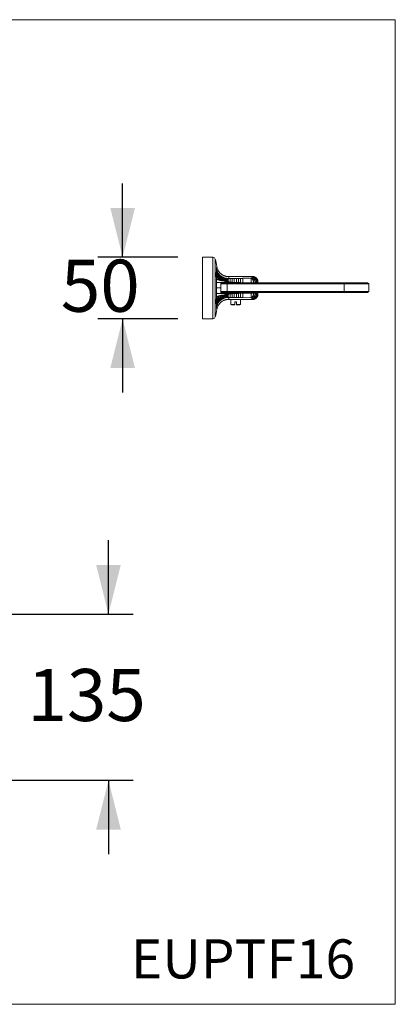
# Model space of a CAD drawing. Units: millimetres. Extents: x 0 to 80, y 0 to 40.
# Drawn here: x 64.7 to 80, y 0 to 40 of the extents above; entities that cross this region are included whole.
import ezdxf

# ---------------------------------------------------------------- set-up
doc = ezdxf.new("R2010")
doc.units = ezdxf.units.MM
doc.layers.add('1', color=179, linetype='Continuous')
doc.styles.add('SLDTEXTSTYLE0', font='TXT', dxfattribs={"width": 0.605})
doc.dimstyles.new('SLDDIMSTYLE1', dxfattribs={"dimtxt": 2.054655, "dimasz": 2, "dimexe": 0, "dimexo": 0.0625, "dimgap": 0.513664, "dimtad": 0, "dimtih": 1, "dimtoh": 1, "dimlfac": 20, "dimrnd": 1e-09, "dimzin": 12, "dimdsep": 46, "dimtxsty": 'SLDTEXTSTYLE0', "dimsah": 1, "dimcen": 0.09, "dimadec": 0, "dimazin": 3, "dimtfac": 1, "dimtmove": 0, "dimatfit": 0, "dimfxl": 1, "dimfrac": 2, "dimtolj": 1, "dimtzin": 12, "dimarcsym": 0})

# ---------------------------------------------------------------- blocks, each defined once
blk = doc.blocks.new('_D_2')
at = {"layer": '1', "color": 7}
for p, q in [((68.352, 15.849), (68.352, 18.849)), ((63.589, 15.849), (69.352, 15.849)), ((64.339, 9.099), (69.352, 9.099)), ((68.352, 9.099), (68.352, 6.099))]:
    blk.add_line(p, q, dxfattribs=at)
for points in [[(68.352, 15.849), (68.852, 17.849), (67.852, 17.849)], [(68.352, 9.099), (67.852, 7.099), (68.852, 7.099)]]:
    blk.add_solid(points, dxfattribs=at)
at = {"layer": '1', "color": 7, "insert": (65.06, 13.624, 0.046), "char_height": 2.1167, "attachment_point": 1, "style": 'SLDTEXTSTYLE0'}
blk.add_mtext('135', dxfattribs=at)
blk = doc.blocks.new('_D_3')
at = {"layer": '1', "color": 7}
for p, q in [((68.926, 30.35), (68.926, 33.35)), ((71.169, 30.35), (67.926, 30.35)), ((71.169, 27.85), (67.926, 27.85)), ((68.926, 27.85), (68.926, 24.85))]:
    blk.add_line(p, q, dxfattribs=at)
for points in [[(68.926, 30.35), (69.426, 32.35), (68.426, 32.35)], [(68.926, 27.85), (68.426, 25.85), (69.426, 25.85)]]:
    blk.add_solid(points, dxfattribs=at)
at = {"layer": '1', "color": 7, "insert": (66.417, 30.251, 8.25), "char_height": 2.1167, "attachment_point": 1, "style": 'SLDTEXTSTYLE0'}
blk.add_mtext('50', dxfattribs=at)

msp = doc.modelspace()

# ---------------------------------------------------------------- linework, layer by layer
at = {"color": 7, "linetype": 'Continuous', "lineweight": 15}
for p, q in [((72.59057, 30.35034), (72.16866, 30.35034)), ((72.16866, 30.35034), (72.16866, 27.85034)), ((72.76939, 29.90049), (72.76807, 29.90406)), ((72.96866, 29.31284), (72.91866, 29.26284)), ((72.91866, 29.31284), (72.91866, 29.2634)), ((73.16866, 29.26284), (72.91866, 29.26284)), ((72.91866, 29.26284), (72.91866, 28.96284)), ((72.96866, 29.31284), (73.16866, 29.31284)), ((73.10018, 29.58287), (73.08467, 29.58747)), ((73.16866, 29.31284), (77.91866, 29.31284)), ((77.91866, 29.26284), (73.16866, 29.26284)), ((74.21891, 29.56284), (73.24255, 29.56284)), ((74.41866, 29.31284), (74.41866, 29.36309)), ((77.91866, 29.31284), (78.86866, 29.31284)), ((78.91866, 29.26284), (77.91866, 29.26284)), ((78.86866, 29.31284), (78.91866, 29.26284)), ((78.91866, 29.26284), (78.91866, 28.96284)), ((72.91866, 28.96284), (73.16866, 28.96284)), ((72.96866, 28.91284), (72.91866, 28.96284)), ((72.91866, 28.96228), (72.91866, 28.88784)), ((73.16866, 28.91284), (72.96866, 28.91284)), ((73.16866, 28.96284), (77.91866, 28.96284)), ((77.91866, 28.91284), (73.16866, 28.91284)), ((73.23158, 28.88784), (73.86329, 28.88784)), ((73.38116, 28.91284), (73.38116, 28.88784)), ((73.65616, 28.88784), (73.65616, 28.91284)), ((74.33938, 28.88784), (74.33107, 28.88784)), ((74.33937, 28.88784), (74.41866, 28.88784)), ((74.41866, 28.83759), (74.41866, 28.88784)), ((77.91866, 28.96284), (78.91866, 28.96284)), ((78.86866, 28.91284), (77.91866, 28.91284)), ((78.91866, 28.96284), (78.86866, 28.91284)), ((73.11076, 28.62091), (73.1163, 28.62253)), ((73.24255, 28.63784), (73.24255, 28.63786)), ((73.24255, 28.63784), (73.32116, 28.63784)), ((73.32116, 28.63784), (73.31866, 28.63534)), ((73.31866, 28.63534), (73.31866, 28.43277)), ((73.51866, 28.63534), (73.31866, 28.63534)), ((73.31866, 28.43277), (73.35318, 28.41284)), ((73.48866, 28.43277), (73.31866, 28.43277)), ((73.48866, 28.41284), (73.35318, 28.41284)), ((73.48866, 28.43277), (73.48866, 28.53784)), ((73.54866, 28.53784), (73.48866, 28.53784)), ((73.48866, 28.41284), (73.48866, 28.43277)), ((73.71866, 28.63534), (73.51866, 28.63534)), ((73.54866, 28.53784), (73.54866, 28.43277)), ((73.71866, 28.43277), (73.54866, 28.43277)), ((73.54866, 28.43277), (73.54866, 28.41284)), ((73.68413, 28.41284), (73.54866, 28.41284)), ((73.68413, 28.41284), (73.71866, 28.43277)), ((73.71866, 28.63534), (73.71616, 28.63784)), ((73.71616, 28.63784), (74.21891, 28.63784)), ((73.71866, 28.43277), (73.71866, 28.63534)), ((72.76268, 28.27901), (72.76404, 28.28321)), ((72.16866, 27.85034), (72.59057, 27.85034))]:
    msp.add_line(p, q, dxfattribs=at)
at = {"color": 7, "linetype": 'Continuous', "lineweight": 0}
for p, q in [((72.59057, 29.10034), (72.59057, 30.35034)), ((72.68777, 30.27381), (72.68777, 29.10034)), ((72.75027, 29.9753), (72.75027, 29.97534)), ((73.08598, 29.58702), (73.09389, 29.58471)), ((73.16866, 29.31284), (73.16866, 29.26284)), ((73.16866, 29.26284), (73.16866, 28.96284)), ((73.21427, 29.42461), (73.21522, 29.44304)), ((73.21549, 29.40417), (73.21427, 29.42461)), ((73.21522, 29.44304), (73.21829, 29.4591)), ((73.21884, 29.38217), (73.21549, 29.40417)), ((73.22957, 29.48184), (73.28708, 29.48307)), ((73.23158, 29.31284), (73.23052, 29.3383)), ((73.28708, 29.33562), (73.23052, 29.3383)), ((73.24255, 29.56281), (73.24255, 29.56284)), ((73.28708, 29.48307), (73.37348, 29.48493)), ((73.37348, 29.3315), (73.28708, 29.33562)), ((73.37348, 29.48493), (73.45988, 29.48678)), ((73.45988, 29.32736), (73.37348, 29.3315)), ((73.54629, 29.48829), (73.45988, 29.48678)), ((73.54629, 29.32399), (73.45988, 29.32736)), ((73.63269, 29.48979), (73.54629, 29.48829)), ((73.63269, 29.3206), (73.54629, 29.32399)), ((73.71909, 29.49129), (73.63269, 29.48979)), ((73.71909, 29.31721), (73.63269, 29.3206)), ((73.7623, 29.49205), (73.71909, 29.49129)), ((73.8055, 29.31379), (73.71909, 29.31721)), ((74.15111, 29.49527), (73.8055, 29.49279)), ((73.8055, 29.31379), (73.86329, 29.31284)), ((74.15111, 29.31284), (74.15111, 29.49527)), ((77.91866, 29.31284), (77.91866, 29.26284)), ((77.91866, 29.26284), (77.91866, 28.96284)), ((72.59057, 27.85034), (72.59057, 29.10034)), ((72.68777, 29.10034), (72.68777, 27.92687)), ((72.74409, 29.10034), (72.91866, 29.10034)), ((73.16866, 28.96284), (73.16866, 28.91284)), ((73.21551, 28.79668), (73.21887, 28.81865)), ((73.23052, 28.86238), (73.23158, 28.88784)), ((73.28708, 28.86506), (73.23052, 28.86238)), ((73.37348, 28.86918), (73.28708, 28.86506)), ((73.45988, 28.87332), (73.37348, 28.86918)), ((73.54629, 28.87669), (73.45988, 28.87332)), ((73.63269, 28.88008), (73.54629, 28.87669)), ((73.71909, 28.88348), (73.63269, 28.88008)), ((73.8055, 28.88689), (73.71909, 28.88348)), ((73.86329, 28.88784), (73.8055, 28.88689)), ((74.15111, 28.88784), (74.15111, 28.70541)), ((77.91866, 28.96284), (77.91866, 28.91284)), ((73.21427, 28.77625), (73.21551, 28.79668)), ((73.21522, 28.75765), (73.21427, 28.77625)), ((73.21833, 28.74146), (73.21522, 28.75765)), ((73.22957, 28.71884), (73.28708, 28.71761)), ((73.28708, 28.71761), (73.37348, 28.71575)), ((73.37348, 28.71575), (73.45988, 28.7139)), ((73.45988, 28.7139), (73.54629, 28.7124)), ((73.54629, 28.7124), (73.63269, 28.71089)), ((73.63269, 28.71089), (73.71909, 28.70939)), ((73.71909, 28.70939), (73.7623, 28.70864)), ((73.8055, 28.70789), (74.15111, 28.70541))]:
    msp.add_line(p, q, dxfattribs=at)
at = {"color": 7, "linetype": 'Continuous', "lineweight": 15}
for centre, radius, start, end in [((72.59057, 30.25034), 0.1, 13.573579, 90), ((67.82743, 29.10034), 5, 10.078246, 13.573579), ((67.82743, 29.10034), 5, 346.426421, 349.921626), ((72.59057, 27.95034), 0.1, 270, 346.426421)]:
    msp.add_arc(centre, radius, start, end, dxfattribs=at)
at = {"color": 7, "linetype": 'Continuous', "lineweight": 0}
for centre, start, end in [((74.11026, 29.27499), 9.726725, 79.492661), ((74.11026, 28.92569), 280.507339, 350.273254)]:
    msp.add_arc(centre, 0.22404, start, end, dxfattribs=at)
for points, knots in [([(72.73111, 29.64692), (72.73111, 29.65928), (72.73111, 29.684), (72.73138, 29.70663), (72.73152, 29.71794)], [0, 0, 0, 0, 0.49986294, 1, 1, 1, 1]), ([(72.73176, 29.56823), (72.73159, 29.58177), (72.73124, 29.60883), (72.73115, 29.63423), (72.73111, 29.64692)], [0, 0, 0, 0, 0.500219575, 1, 1, 1, 1]), ([(72.73152, 29.71794), (72.7317, 29.72886), (72.73205, 29.75071), (72.73267, 29.77008), (72.73298, 29.77977)], [0, 0, 0, 0, 0.499498551, 1, 1, 1, 1]), ([(72.73298, 29.77977), (72.73331, 29.78842), (72.73397, 29.80576), (72.73525, 29.82866), (72.73672, 29.8494), (72.73788, 29.86089), (72.73846, 29.86664)], [0, 0, 0, 0, 0.24838957, 0.49793811, 0.74851862, 1, 1, 1, 1]), ([(72.75027, 29.97534), (72.75024, 29.97505), (72.75017, 29.97446), (72.7497, 29.97005), (72.74894, 29.96306), (72.74787, 29.95327), (72.74653, 29.94096), (72.74494, 29.92631), (72.74309, 29.90922), (72.74096, 29.8896), (72.7393, 29.87433), (72.73846, 29.86664)], [0, 0, 0, 0, 0.11256883, 0.22520954, 0.33822133, 0.45190017, 0.56320392, 0.6706056, 0.77906356, 0.88879226, 1, 1, 1, 1]), ([(72.75027, 29.97534), (72.75294, 29.96172), (72.75799, 29.93597), (72.76605, 29.91101), (72.76985, 29.89926)], [0, 0, 0, 0, 0.52917535, 1, 1, 1, 1]), ([(72.73346, 29.48379), (72.73311, 29.49818), (72.73242, 29.52692), (72.73198, 29.55447), (72.73176, 29.56823)], [0, 0, 0, 0, 0.50058993, 1, 1, 1, 1]), ([(72.73933, 29.31667), (72.73872, 29.33087), (72.7375, 29.35922), (72.73594, 29.40144), (72.73456, 29.4431), (72.73383, 29.47025), (72.73346, 29.48379)], [0, 0, 0, 0, 0.251618516, 0.502247176, 0.751751156, 1, 1, 1, 1]), ([(72.73933, 29.31667), (72.74072, 29.28054), (72.7435, 29.20845), (72.74389, 29.13632), (72.74409, 29.10034)], [0, 0, 0, 0, 0.50125999, 1, 1, 1, 1]), ([(73.13772, 29.57374), (73.1448, 29.57222), (73.16565, 29.56774), (73.20073, 29.56387), (73.22868, 29.56318), (73.24255, 29.56284)], [0, 0, 0, 0, 0.20564714, 0.60578292, 1, 1, 1, 1]), ([(73.21829, 29.4591), (73.21975, 29.46355), (73.22271, 29.4726), (73.22726, 29.47873), (73.22957, 29.48184)], [0, 0, 0, 0, 0.49185318, 1, 1, 1, 1]), ([(73.23052, 29.3383), (73.22815, 29.34574), (73.22348, 29.36038), (73.22037, 29.37499), (73.21884, 29.38217)], [0, 0, 0, 0, 0.50820499, 1, 1, 1, 1]), ([(73.24255, 29.56284), (73.2425, 29.5625), (73.24239, 29.56182), (73.24156, 29.55666), (73.24023, 29.54843), (73.23838, 29.53684), (73.23599, 29.52191), (73.23311, 29.50391), (73.23075, 29.48921), (73.22957, 29.48184)], [0, 0, 0, 0, 0.14126084, 0.28303517, 0.42533428, 0.56816934, 0.71155139, 0.85549134, 1, 1, 1, 1]), ([(73.28708, 29.48307), (73.28708, 29.47988), (73.28708, 29.4734), (73.28708, 29.45979), (73.28708, 29.44333), (73.28708, 29.42416), (73.28708, 29.40296), (73.28708, 29.38065), (73.28708, 29.35806), (73.28708, 29.34302), (73.28708, 29.33562)], [0, 0, 0, 0, 0.12097215, 0.24597785, 0.3738133, 0.50309416, 0.63233919, 0.76006961, 0.88196933, 1, 1, 1, 1]), ([(73.37348, 29.48493), (73.37348, 29.48164), (73.37348, 29.47494), (73.37348, 29.46083), (73.37348, 29.44373), (73.37348, 29.42377), (73.37348, 29.40169), (73.37348, 29.37844), (73.37348, 29.35489), (73.37348, 29.33921), (73.37348, 29.3315)], [0, 0, 0, 0, 0.12093425, 0.24593329, 0.37378525, 0.50309486, 0.63236833, 0.76011438, 0.88200667, 1, 1, 1, 1]), ([(73.45988, 29.48678), (73.45988, 29.48339), (73.45988, 29.47649), (73.45988, 29.46188), (73.45988, 29.44413), (73.45988, 29.42339), (73.45988, 29.40042), (73.45988, 29.37622), (73.45988, 29.3517), (73.45988, 29.33538), (73.45988, 29.32736)], [0, 0, 0, 0, 0.12089574, 0.24588801, 0.37375674, 0.50309557, 0.63239795, 0.76015988, 0.88204462, 1, 1, 1, 1]), ([(73.54629, 29.48829), (73.54629, 29.48481), (73.54629, 29.47775), (73.54629, 29.46274), (73.54629, 29.44447), (73.54629, 29.42309), (73.54629, 29.39939), (73.54629, 29.37442), (73.54629, 29.34912), (73.54629, 29.33227), (73.54629, 29.32399)], [0, 0, 0, 0, 0.12086411, 0.2458508, 0.37373331, 0.50309615, 0.63242229, 0.76019727, 0.8820758, 1, 1, 1, 1]), ([(73.63269, 29.48979), (73.63269, 29.48624), (73.63269, 29.47902), (73.63269, 29.4636), (73.63269, 29.44481), (73.63269, 29.42279), (73.63269, 29.39837), (73.63269, 29.37261), (73.63269, 29.34652), (73.63269, 29.32915), (73.63269, 29.3206)], [0, 0, 0, 0, 0.12083206, 0.24581309, 0.37370957, 0.50309674, 0.63244696, 0.76023516, 0.88210738, 1, 1, 1, 1]), ([(73.71909, 29.49129), (73.71909, 29.48767), (73.71909, 29.48029), (73.71909, 29.46627), (73.71909, 29.45177), (73.71909, 29.43769), (73.71909, 29.42227), (73.71909, 29.40572), (73.71909, 29.38832), (73.71909, 29.36768), (73.71909, 29.34391), (73.71909, 29.32601), (73.71909, 29.31721)], [0, 0, 0, 0, 0.12076532, 0.24570515, 0.33076014, 0.41670623, 0.50309659, 0.58947032, 0.67536707, 0.76034155, 0.88217282, 1, 1, 1, 1]), ([(73.8055, 29.49279), (73.80548, 29.49279), (73.80544, 29.49279), (73.8053, 29.49279), (73.80481, 29.49278), (73.80297, 29.49275), (73.79579, 29.49263), (73.78189, 29.49239), (73.76938, 29.49217), (73.7623, 29.49205)], [0, 0, 0, 0, 0.00099036, 0.00294133, 0.00972514, 0.03482021, 0.13112026, 0.50816005, 1, 1, 1, 1]), ([(73.8055, 29.49279), (73.8055, 29.49042), (73.8055, 29.48562), (73.8055, 29.47624), (73.8055, 29.46515), (73.8055, 29.45229), (73.8055, 29.43784), (73.8055, 29.42197), (73.8055, 29.40494), (73.8055, 29.38703), (73.8055, 29.36577), (73.8055, 29.3413), (73.8055, 29.32286), (73.8055, 29.31379)], [0, 0, 0, 0, 0.07999532, 0.16202669, 0.24575982, 0.33081223, 0.41676193, 0.50315904, 0.58953941, 0.67543943, 0.76041078, 0.88222014, 1, 1, 1, 1]), ([(74.15111, 29.49527), (74.15651, 29.50058), (74.16727, 29.51117), (74.17609, 29.51997), (74.18048, 29.52436)], [0, 0, 0, 0, 0.50147843, 1, 1, 1, 1]), ([(74.18048, 29.52436), (74.18462, 29.5285), (74.19286, 29.53674), (74.19898, 29.54292), (74.20203, 29.54599)], [0, 0, 0, 0, 0.50243008, 1, 1, 1, 1]), ([(74.18048, 29.52436), (74.18865, 29.52332), (74.20533, 29.5212), (74.23038, 29.51372), (74.25533, 29.50279), (74.27938, 29.48811), (74.30173, 29.47001), (74.32126, 29.44934), (74.33754, 29.42693), (74.35046, 29.40359), (74.36008, 29.37956), (74.36671, 29.35551), (74.36863, 29.33952), (74.36957, 29.33169)], [0, 0, 0, 0, 0.087030579, 0.17775397, 0.271543078, 0.367611208, 0.465042324, 0.562838556, 0.654472531, 0.744699367, 0.832769465, 0.918040899, 1, 1, 1, 1]), ([(74.20203, 29.54599), (74.20462, 29.5486), (74.20977, 29.55381), (74.21289, 29.55698), (74.21445, 29.55857)], [0, 0, 0, 0, 0.50091226, 1, 1, 1, 1]), ([(74.20203, 29.54599), (74.20942, 29.54546), (74.22447, 29.54438), (74.24716, 29.53936), (74.26995, 29.53162), (74.29228, 29.52081), (74.31358, 29.50708), (74.33327, 29.49062), (74.35141, 29.47117), (74.36727, 29.44899), (74.3802, 29.42456), (74.38947, 29.39937), (74.39543, 29.37416), (74.39667, 29.35741), (74.39728, 29.3492)], [0, 0, 0, 0, 0.07398879, 0.15092237, 0.23041689, 0.31198759, 0.39506022, 0.47899134, 0.56309629, 0.65497261, 0.7453366, 0.83338915, 0.91845405, 1, 1, 1, 1]), ([(74.21445, 29.55857), (74.21568, 29.55982), (74.21813, 29.5623), (74.21848, 29.56266), (74.21866, 29.56284)], [0, 0, 0, 0, 0.50054451, 1, 1, 1, 1]), ([(74.21445, 29.55857), (74.22208, 29.55824), (74.23766, 29.55756), (74.26113, 29.55302), (74.2847, 29.5456), (74.3078, 29.53495), (74.32977, 29.52119), (74.35002, 29.50452), (74.36857, 29.48469), (74.38464, 29.46197), (74.39754, 29.43687), (74.40655, 29.41096), (74.41206, 29.38504), (74.41286, 29.36781), (74.41325, 29.35938)], [0, 0, 0, 0, 0.0737618, 0.15057181, 0.23003994, 0.31166801, 0.39486138, 0.47895051, 0.56322112, 0.65525171, 0.74570538, 0.83375305, 0.91869827, 1, 1, 1, 1]), ([(74.36957, 29.33169), (74.36496, 29.3288), (74.35572, 29.32302), (74.34483, 29.31624), (74.33937, 29.31284)], [0, 0, 0, 0, 0.498805157, 1, 1, 1, 1]), ([(74.39728, 29.3492), (74.39339, 29.34673), (74.38551, 29.34171), (74.37492, 29.33506), (74.36957, 29.33169)], [0, 0, 0, 0, 0.49437045, 1, 1, 1, 1]), ([(74.41325, 29.35938), (74.41125, 29.3581), (74.40722, 29.35553), (74.4006, 29.35132), (74.39728, 29.3492)], [0, 0, 0, 0, 0.49807038, 1, 1, 1, 1]), ([(74.41866, 29.36284), (74.41843, 29.3627), (74.41798, 29.3624), (74.41483, 29.36039), (74.41325, 29.35938)], [0, 0, 0, 0, 0.49901544, 1, 1, 1, 1]), ([(72.73348, 28.71743), (72.73384, 28.73093), (72.73457, 28.75799), (72.73595, 28.79952), (72.7375, 28.8416), (72.73872, 28.86985), (72.73933, 28.88401)], [0, 0, 0, 0, 0.2482527, 0.49775743, 0.74838453, 1, 1, 1, 1]), ([(72.73933, 28.88401), (72.74072, 28.92014), (72.7435, 28.99223), (72.74389, 29.06436), (72.74409, 29.10034)], [0, 0, 0, 0, 0.50125998, 1, 1, 1, 1]), ([(73.21887, 28.81865), (73.2204, 28.82581), (73.22351, 28.84037), (73.22815, 28.85496), (73.23052, 28.86238)], [0, 0, 0, 0, 0.491829318, 1, 1, 1, 1]), ([(73.28708, 28.86506), (73.28708, 28.85766), (73.28708, 28.84262), (73.28708, 28.82003), (73.28708, 28.79772), (73.28708, 28.77652), (73.28708, 28.75735), (73.28708, 28.74089), (73.28708, 28.72728), (73.28708, 28.7208), (73.28708, 28.71761)], [0, 0, 0, 0, 0.11803067, 0.23993039, 0.36766081, 0.49690584, 0.6261867, 0.75402215, 0.87902785, 1, 1, 1, 1]), ([(73.37348, 28.86918), (73.37348, 28.86147), (73.37348, 28.84579), (73.37348, 28.82224), (73.37348, 28.79899), (73.37348, 28.77691), (73.37348, 28.75695), (73.37348, 28.73985), (73.37348, 28.72574), (73.37348, 28.71905), (73.37348, 28.71575)], [0, 0, 0, 0, 0.11799333, 0.23988562, 0.36763167, 0.49690514, 0.62621475, 0.75406671, 0.87906575, 1, 1, 1, 1]), ([(73.45988, 28.87332), (73.45988, 28.8653), (73.45988, 28.84898), (73.45988, 28.82446), (73.45988, 28.80026), (73.45988, 28.77729), (73.45988, 28.75655), (73.45988, 28.7388), (73.45988, 28.72419), (73.45988, 28.71729), (73.45988, 28.7139)], [0, 0, 0, 0, 0.11795538, 0.23984012, 0.36760205, 0.49690443, 0.62624326, 0.754112, 0.87910426, 1, 1, 1, 1]), ([(73.54629, 28.87669), (73.54629, 28.86841), (73.54629, 28.85157), (73.54629, 28.82626), (73.54629, 28.80129), (73.54629, 28.77759), (73.54629, 28.75621), (73.54629, 28.73795), (73.54629, 28.72293), (73.54629, 28.71587), (73.54629, 28.7124)], [0, 0, 0, 0, 0.11792421, 0.23980273, 0.36757771, 0.49690385, 0.62626669, 0.7541492, 0.87913589, 1, 1, 1, 1]), ([(73.63269, 28.88008), (73.63269, 28.87154), (73.63269, 28.85416), (73.63269, 28.82807), (73.63269, 28.80231), (73.63269, 28.77789), (73.63269, 28.75587), (73.63269, 28.73708), (73.63269, 28.72166), (73.63269, 28.71444), (73.63269, 28.71089)], [0, 0, 0, 0, 0.11789262, 0.23976484, 0.36755304, 0.49690326, 0.62629043, 0.75418691, 0.87916794, 1, 1, 1, 1]), ([(73.71909, 28.88348), (73.71909, 28.87467), (73.71909, 28.85677), (73.71909, 28.833), (73.71909, 28.81236), (73.71909, 28.79496), (73.71909, 28.77842), (73.71909, 28.76299), (73.71909, 28.74891), (73.71909, 28.73441), (73.71909, 28.72039), (73.71909, 28.71302), (73.71909, 28.70939)], [0, 0, 0, 0, 0.11782719, 0.23965845, 0.32463293, 0.41052968, 0.49690341, 0.58329377, 0.66923986, 0.75429485, 0.87923468, 1, 1, 1, 1]), ([(73.8055, 28.88689), (73.8055, 28.87782), (73.8055, 28.85939), (73.8055, 28.83491), (73.8055, 28.81365), (73.8055, 28.79574), (73.8055, 28.77871), (73.8055, 28.76285), (73.8055, 28.74839), (73.8055, 28.73553), (73.8055, 28.72444), (73.8055, 28.71506), (73.8055, 28.71026), (73.8055, 28.70789)], [0, 0, 0, 0, 0.11777986, 0.23958922, 0.32456057, 0.41046059, 0.49684096, 0.58323807, 0.66918777, 0.75424018, 0.83797331, 0.92000468, 1, 1, 1, 1]), ([(74.18048, 28.67633), (74.18864, 28.67737), (74.20532, 28.67949), (74.23038, 28.68697), (74.25532, 28.6979), (74.27937, 28.71258), (74.30172, 28.73068), (74.32125, 28.75134), (74.33754, 28.77376), (74.35045, 28.7971), (74.36008, 28.82113), (74.3667, 28.84517), (74.36862, 28.86116), (74.36957, 28.869)], [0, 0, 0, 0, 0.08703066, 0.17775409, 0.27154319, 0.36761129, 0.46504235, 0.56283852, 0.65447244, 0.74469925, 0.83276935, 0.91804082, 1, 1, 1, 1]), ([(74.20203, 28.6547), (74.20941, 28.65523), (74.22447, 28.65631), (74.24716, 28.66132), (74.26994, 28.66907), (74.29227, 28.67987), (74.31357, 28.6936), (74.33326, 28.71007), (74.3514, 28.72952), (74.36726, 28.7517), (74.38019, 28.77613), (74.38946, 28.80132), (74.39542, 28.82652), (74.39666, 28.84328), (74.39727, 28.85148)], [0, 0, 0, 0, 0.0739889, 0.15092253, 0.23041706, 0.31198774, 0.39506031, 0.47899136, 0.56309623, 0.65497248, 0.74533643, 0.83338898, 0.91845394, 1, 1, 1, 1]), ([(74.21445, 28.64211), (74.22208, 28.64244), (74.23766, 28.64312), (74.26113, 28.64767), (74.2847, 28.65508), (74.30779, 28.66573), (74.32977, 28.67949), (74.35002, 28.69616), (74.36856, 28.71599), (74.38464, 28.73871), (74.39754, 28.76381), (74.40655, 28.78972), (74.41206, 28.81564), (74.41286, 28.83287), (74.41325, 28.8413)], [0, 0, 0, 0, 0.07376182, 0.15057184, 0.23003997, 0.31166804, 0.39486139, 0.47895052, 0.56322111, 0.65525169, 0.74570535, 0.83375302, 0.91869824, 1, 1, 1, 1]), ([(74.36957, 28.869), (74.36496, 28.87188), (74.35572, 28.87766), (74.34483, 28.88444), (74.33937, 28.88784)], [0, 0, 0, 0, 0.49880563, 1, 1, 1, 1]), ([(74.36957, 28.869), (74.37492, 28.86563), (74.3855, 28.85897), (74.39338, 28.85396), (74.39727, 28.85148)], [0, 0, 0, 0, 0.50562912, 1, 1, 1, 1]), ([(74.39727, 28.85148), (74.4006, 28.84937), (74.40722, 28.84515), (74.41125, 28.84258), (74.41325, 28.8413)], [0, 0, 0, 0, 0.50193084, 1, 1, 1, 1]), ([(74.41325, 28.8413), (74.41483, 28.84029), (74.41798, 28.83828), (74.41843, 28.83799), (74.41866, 28.83784)], [0, 0, 0, 0, 0.5009846, 1, 1, 1, 1]), ([(72.73111, 28.55446), (72.73115, 28.56714), (72.73124, 28.59252), (72.73159, 28.61956), (72.73177, 28.63309)], [0, 0, 0, 0, 0.499777705, 1, 1, 1, 1]), ([(72.73152, 28.48278), (72.73138, 28.4942), (72.73111, 28.51702), (72.73111, 28.54198), (72.73111, 28.55446)], [0, 0, 0, 0, 0.50013645, 1, 1, 1, 1]), ([(72.73299, 28.42046), (72.73268, 28.43022), (72.73206, 28.44973), (72.7317, 28.47177), (72.73152, 28.48278)], [0, 0, 0, 0, 0.50050718, 1, 1, 1, 1]), ([(72.73177, 28.63309), (72.73199, 28.64683), (72.73243, 28.67435), (72.73313, 28.70306), (72.73348, 28.71743)], [0, 0, 0, 0, 0.49940832, 1, 1, 1, 1]), ([(72.73846, 28.33404), (72.73788, 28.33977), (72.73673, 28.3512), (72.73526, 28.37184), (72.73399, 28.39461), (72.73332, 28.41185), (72.73299, 28.42046)], [0, 0, 0, 0, 0.25147781, 0.502056443, 0.75160585, 1, 1, 1, 1]), ([(73.20071, 28.6362), (73.20079, 28.63621), (73.21465, 28.63786), (73.22865, 28.63785), (73.24255, 28.63784)], [0, 0, 0, 0, 0.00608127, 1, 1, 1, 1]), ([(73.22957, 28.71884), (73.22727, 28.72194), (73.22274, 28.72804), (73.21978, 28.73703), (73.21833, 28.74146)], [0, 0, 0, 0, 0.50811469, 1, 1, 1, 1]), ([(73.24255, 28.63786), (73.24251, 28.63809), (73.24244, 28.63854), (73.24181, 28.64243), (73.24081, 28.64868), (73.23938, 28.65755), (73.23756, 28.66895), (73.23532, 28.68295), (73.2327, 28.69932), (73.23061, 28.71233), (73.22957, 28.71884)], [0, 0, 0, 0, 0.12182293, 0.24603841, 0.37065415, 0.49567773, 0.62111669, 0.74697848, 0.87327048, 1, 1, 1, 1]), ([(73.7623, 28.70864), (73.76938, 28.70851), (73.78189, 28.70829), (73.79579, 28.70805), (73.80297, 28.70793), (73.80484, 28.7079), (73.80534, 28.70789), (73.80548, 28.70789), (73.8055, 28.70789)], [0, 0, 0, 0, 0.49184589, 0.86888412, 0.96518234, 0.99027623, 0.99901, 1, 1, 1, 1]), ([(74.18048, 28.67633), (74.17608, 28.68071), (74.16727, 28.68951), (74.15651, 28.7001), (74.15111, 28.70541)], [0, 0, 0, 0, 0.49852206, 1, 1, 1, 1]), ([(74.20203, 28.6547), (74.19898, 28.65777), (74.19285, 28.66394), (74.18461, 28.67219), (74.18048, 28.67633)], [0, 0, 0, 0, 0.49757019, 1, 1, 1, 1]), ([(74.21445, 28.64211), (74.21289, 28.6437), (74.20977, 28.64688), (74.20461, 28.65209), (74.20203, 28.6547)], [0, 0, 0, 0, 0.49908711, 1, 1, 1, 1]), ([(74.21866, 28.63784), (74.21848, 28.63802), (74.21813, 28.63838), (74.21568, 28.64087), (74.21445, 28.64211)], [0, 0, 0, 0, 0.4994555, 1, 1, 1, 1]), ([(72.75027, 28.22534), (72.75024, 28.2256), (72.75019, 28.2261), (72.74972, 28.23042), (72.74896, 28.23737), (72.7479, 28.24713), (72.74657, 28.25944), (72.74497, 28.27411), (72.74311, 28.29127), (72.74097, 28.31096), (72.7393, 28.32631), (72.73846, 28.33404)], [0, 0, 0, 0, 0.11257745, 0.22521906, 0.3382274, 0.45190182, 0.56320008, 0.67059532, 0.77905016, 0.8887815, 1, 1, 1, 1]), ([(72.75027, 28.22534), (72.75269, 28.23903), (72.75513, 28.2528), (72.75918, 28.26615), (72.7592, 28.26623)], [0, 0, 0, 0, 0.99400243, 1, 1, 1, 1])]:
    msp.add_open_spline(points, degree=3, knots=knots, dxfattribs=at)
at = {"color": 7, "linetype": 'Continuous', "lineweight": 15}
for points, knots in [([(72.73111, 29.64692), (72.73403, 29.63968), (72.73994, 29.62503), (72.75297, 29.6034), (72.7693, 29.58198), (72.78926, 29.56105), (72.81256, 29.54099), (72.83904, 29.52204), (72.86841, 29.50442), (72.90055, 29.48823), (72.93534, 29.47355), (72.97243, 29.4606), (73.01141, 29.44952), (73.05153, 29.44047), (73.0923, 29.43346), (73.13324, 29.42852), (73.17391, 29.4254), (73.20093, 29.42487), (73.21427, 29.42461)], [0, 0, 0, 0, 0.05908564, 0.11959975, 0.18138842, 0.24427447, 0.30805955, 0.37137206, 0.43512458, 0.49908961, 0.5630352, 0.62802468, 0.69251259, 0.75626939, 0.81908075, 0.88075132, 0.94110764, 1, 1, 1, 1]), ([(72.73152, 29.71794), (72.73442, 29.70915), (72.74029, 29.69134), (72.75326, 29.66501), (72.76954, 29.63886), (72.78945, 29.61325), (72.81274, 29.58864), (72.83922, 29.56532), (72.86862, 29.54357), (72.9008, 29.52353), (72.93566, 29.50531), (72.97284, 29.48915), (73.01191, 29.47526), (73.05214, 29.46384), (73.09301, 29.45492), (73.13405, 29.44851), (73.1748, 29.44435), (73.20186, 29.44347), (73.21522, 29.44304)], [0, 0, 0, 0, 0.05877931, 0.119051016, 0.180662615, 0.243436008, 0.307169464, 0.370485027, 0.434286217, 0.498336185, 0.562392479, 0.627509971, 0.692129509, 0.756010606, 0.818929321, 0.880682426, 0.941090517, 1, 1, 1, 1]), ([(72.73298, 29.77977), (72.73585, 29.76957), (72.74168, 29.7489), (72.75462, 29.71832), (72.77089, 29.68792), (72.79083, 29.65812), (72.81417, 29.62946), (72.84073, 29.60229), (72.87024, 29.57693), (72.90256, 29.55353), (72.93757, 29.53225), (72.97492, 29.51336), (73.01417, 29.4971), (73.05458, 29.48372), (73.09563, 29.47323), (73.13684, 29.46568), (73.17774, 29.46073), (73.20489, 29.45964), (73.21829, 29.4591)], [0, 0, 0, 0, 0.0587479, 0.118999544, 0.180601778, 0.243375465, 0.307117452, 0.370447709, 0.434267888, 0.498339006, 0.562416379, 0.627552987, 0.692186991, 0.756075862, 0.818993913, 0.880736524, 0.941123288, 1, 1, 1, 1]), ([(72.73846, 29.86664), (72.74124, 29.8544), (72.74688, 29.8296), (72.75962, 29.79286), (72.77575, 29.75631), (72.79565, 29.72045), (72.81917, 29.68573), (72.84622, 29.65262), (72.87656, 29.62158), (72.90989, 29.59303), (72.94582, 29.56732), (72.98389, 29.54475), (73.02362, 29.52554), (73.06448, 29.50981), (73.10595, 29.49759), (73.14753, 29.48892), (73.18874, 29.48338), (73.21608, 29.48235), (73.22957, 29.48184)], [0, 0, 0, 0, 0.05842638, 0.11838618, 0.17972582, 0.24226475, 0.30579738, 0.37009623, 0.43491624, 0.5, 0.56508376, 0.62990377, 0.69420262, 0.75773525, 0.82027418, 0.88161382, 0.94157362, 1, 1, 1, 1]), ([(72.77005, 29.89871), (72.76623, 29.91048), (72.75807, 29.93562), (72.75298, 29.96155), (72.75027, 29.97534)], [0, 0, 0, 0, 0.46831961, 1, 1, 1, 1]), ([(73.09379, 29.58437), (73.08088, 29.5885), (73.05417, 29.59707), (73.01522, 29.6145), (72.97696, 29.63557), (72.94067, 29.66016), (72.90672, 29.68797), (72.87547, 29.71874), (72.84722, 29.75213), (72.82217, 29.78774), (72.80057, 29.82518), (72.78268, 29.86275), (72.77367, 29.88836), (72.76939, 29.90049)], [0, 0, 0, 0, 0.08633369, 0.17855907, 0.27124542, 0.36421547, 0.45729166, 0.5502978, 0.64305836, 0.73539806, 0.82714189, 0.91810827, 1, 1, 1, 1]), ([(72.73176, 29.56823), (72.73466, 29.56277), (72.74052, 29.55172), (72.75348, 29.53545), (72.76975, 29.51934), (72.78966, 29.50364), (72.81294, 29.48861), (72.83942, 29.47445), (72.86881, 29.46132), (72.901, 29.44931), (72.93587, 29.43848), (72.97305, 29.42898), (73.01214, 29.42094), (73.05237, 29.41446), (73.09326, 29.40956), (73.13431, 29.40623), (73.17506, 29.40431), (73.20213, 29.40421), (73.21549, 29.40417)], [0, 0, 0, 0, 0.05877735, 0.11904796, 0.18065925, 0.24343303, 0.30716745, 0.37048438, 0.43428718, 0.49833883, 0.56239671, 0.62751554, 0.69213597, 0.75601736, 0.81893566, 0.88068753, 0.94109352, 1, 1, 1, 1]), ([(72.73346, 29.48379), (72.73633, 29.4802), (72.74214, 29.47292), (72.75506, 29.46228), (72.77131, 29.45179), (72.79123, 29.44163), (72.81457, 29.43198), (72.84112, 29.42295), (72.87063, 29.41466), (72.90296, 29.40715), (72.93798, 29.40049), (72.97535, 29.39475), (73.01462, 29.39002), (73.05505, 29.38635), (73.09612, 29.38375), (73.13735, 29.38221), (73.17826, 29.38159), (73.20543, 29.38198), (73.21884, 29.38217)], [0, 0, 0, 0, 0.05874379, 0.11899305, 0.18059451, 0.24336884, 0.30711265, 0.37044556, 0.43426891, 0.49834339, 0.56242397, 0.62756332, 0.6921992, 0.75608878, 0.81900613, 0.88074642, 0.94112914, 1, 1, 1, 1]), ([(73.23052, 29.3383), (73.21702, 29.33771), (73.18966, 29.33651), (73.14841, 29.33469), (73.10679, 29.33286), (73.06529, 29.33103), (73.02439, 29.32923), (72.98464, 29.32748), (72.94654, 29.3258), (72.91059, 29.32421), (72.87725, 29.32275), (72.84691, 29.32141), (72.81986, 29.32022), (72.79636, 29.31918), (72.77649, 29.31831), (72.76039, 29.3176), (72.7477, 29.31704), (72.74209, 29.31679), (72.73933, 29.31667)], [0, 0, 0, 0, 0.05841794, 0.11837227, 0.17970925, 0.24224807, 0.30578278, 0.37008546, 0.43491049, 0.4999999, 0.56508931, 0.62991436, 0.69421705, 0.75775178, 0.82029063, 0.88162765, 0.94158202, 1, 1, 1, 1]), ([(72.96753, 29.31284), (72.96277, 29.31284), (72.94567, 29.31284), (72.92998, 29.31284), (72.91866, 29.31284)], [0, 0, 0, 0, 0.278283247, 1, 1, 1, 1]), ([(73.09389, 29.58471), (73.10158, 29.58227), (73.11596, 29.5777), (73.13081, 29.575), (73.13772, 29.57374)], [0, 0, 0, 0, 0.534131492, 1, 1, 1, 1]), ([(73.24255, 29.56284), (73.22851, 29.56317), (73.20021, 29.56383), (73.15792, 29.56887), (73.13014, 29.57507), (73.11628, 29.57816)], [0, 0, 0, 0, 0.33047193, 0.66595031, 1, 1, 1, 1]), ([(74.15111, 29.49527), (74.15604, 29.4924), (74.16602, 29.48661), (74.1809, 29.4739), (74.19554, 29.45806), (74.20955, 29.43892), (74.22245, 29.41702), (74.23391, 29.39286), (74.24362, 29.36709), (74.25163, 29.34023), (74.25534, 29.32195), (74.25719, 29.31284)], [0, 0, 0, 0, 0.10588279, 0.21431879, 0.32485012, 0.43704582, 0.55050081, 0.66276905, 0.77544626, 0.88804691, 1, 1, 1, 1]), ([(74.21866, 29.56284), (74.22637, 29.56258), (74.24212, 29.56205), (74.26587, 29.55767), (74.28972, 29.55037), (74.31308, 29.53978), (74.33529, 29.52602), (74.35573, 29.50928), (74.37441, 29.48932), (74.39055, 29.46641), (74.40344, 29.44108), (74.41235, 29.41491), (74.4177, 29.38874), (74.41834, 29.37135), (74.41866, 29.36284)], [0, 0, 0, 0, 0.07368322, 0.1504503, 0.22990917, 0.31155706, 0.39479231, 0.47893633, 0.56326448, 0.65534863, 0.74583335, 0.83387921, 0.91878283, 1, 1, 1, 1]), ([(72.73348, 28.71743), (72.73628, 28.72093), (72.74195, 28.72803), (72.75447, 28.73841), (72.77018, 28.74865), (72.78958, 28.75867), (72.81263, 28.76834), (72.83933, 28.77751), (72.86929, 28.78598), (72.90219, 28.79364), (72.93767, 28.80038), (72.9753, 28.80614), (73.01458, 28.81085), (73.05502, 28.8145), (73.09611, 28.8171), (73.13735, 28.81863), (73.17828, 28.81923), (73.20545, 28.81884), (73.21887, 28.81865)], [0, 0, 0, 0, 0.05746788, 0.11638046, 0.17659489, 0.2379444, 0.30177207, 0.36636808, 0.43149069, 0.49688592, 0.56229333, 0.62745218, 0.69210767, 0.75601671, 0.81895313, 0.88071192, 0.94111235, 1, 1, 1, 1]), ([(72.73933, 28.88401), (72.74209, 28.88389), (72.7477, 28.88364), (72.76039, 28.88308), (72.77649, 28.88237), (72.79636, 28.8815), (72.81986, 28.88046), (72.8469, 28.87927), (72.87725, 28.87794), (72.91059, 28.87647), (72.94654, 28.87488), (72.98464, 28.87321), (73.02439, 28.87146), (73.06529, 28.86965), (73.10679, 28.86783), (73.14841, 28.86599), (73.18966, 28.86418), (73.21702, 28.86297), (73.23052, 28.86238)], [0, 0, 0, 0, 0.05841794, 0.11837229, 0.17970929, 0.24224812, 0.30578285, 0.37008553, 0.43491058, 0.5, 0.56508942, 0.62991447, 0.69421715, 0.75775188, 0.82029071, 0.88162771, 0.94158206, 1, 1, 1, 1]), ([(72.91866, 28.88784), (72.92965, 28.88784), (72.95172, 28.88784), (72.98764, 28.88784), (73.02557, 28.88784), (73.06497, 28.88784), (73.10528, 28.88784), (73.1464, 28.88784), (73.18863, 28.88784), (73.21723, 28.88784), (73.23158, 28.88784)], [0, 0, 0, 0, 0.12267802, 0.246208, 0.37242419, 0.49956824, 0.62245265, 0.74619242, 0.87263008, 1, 1, 1, 1]), ([(73.86329, 28.88784), (73.88722, 28.88784), (73.92556, 28.88784), (73.99271, 28.88784), (74.06471, 28.88784), (74.12231, 28.88784), (74.15111, 28.88784)], [0, 0, 0, 0, 0.24951789, 0.39961431, 0.69980715, 1, 1, 1, 1]), ([(74.15111, 28.70541), (74.15604, 28.70828), (74.16602, 28.71407), (74.1809, 28.72678), (74.19554, 28.74262), (74.20955, 28.76176), (74.22245, 28.78366), (74.23391, 28.80782), (74.24362, 28.83359), (74.25163, 28.86045), (74.25534, 28.87873), (74.25719, 28.88784)], [0, 0, 0, 0, 0.10588279, 0.21431879, 0.32485012, 0.43704582, 0.5505008, 0.66276904, 0.77544625, 0.88804691, 1, 1, 1, 1]), ([(74.15111, 28.88784), (74.15998, 28.88784), (74.17788, 28.88784), (74.20483, 28.88784), (74.23181, 28.88784), (74.24867, 28.88784), (74.25719, 28.88784)], [0, 0, 0, 0, 0.237893, 0.48012075, 0.73729975, 1, 1, 1, 1]), ([(74.21866, 28.63784), (74.22637, 28.6381), (74.24212, 28.63863), (74.26587, 28.64301), (74.28972, 28.65031), (74.31308, 28.6609), (74.33529, 28.67466), (74.35573, 28.6914), (74.37441, 28.71136), (74.39055, 28.73428), (74.40344, 28.7596), (74.41235, 28.78577), (74.4177, 28.81194), (74.41834, 28.82934), (74.41866, 28.83784)], [0, 0, 0, 0, 0.07368322, 0.1504503, 0.22990917, 0.31155706, 0.39479231, 0.47893633, 0.56326448, 0.65534863, 0.74583335, 0.83387921, 0.91878283, 1, 1, 1, 1]), ([(74.25719, 28.88784), (74.25719, 28.88784), (74.26188, 28.88784), (74.27104, 28.88784), (74.28406, 28.88784), (74.29626, 28.88784), (74.3086, 28.88784), (74.32067, 28.88784), (74.32759, 28.88784), (74.33107, 28.88784)], [0, 0, 0, 0, 0.00000733, 0.14833995, 0.2966726, 0.44931544, 0.6019583, 0.79973825, 1, 1, 1, 1]), ([(72.73111, 28.55446), (72.73396, 28.56153), (72.73973, 28.57583), (72.75237, 28.59695), (72.76816, 28.61788), (72.78759, 28.63853), (72.81062, 28.65864), (72.83725, 28.6779), (72.86706, 28.69592), (72.89978, 28.71246), (72.93502, 28.72733), (72.97237, 28.74034), (73.01135, 28.7514), (73.05148, 28.76043), (73.09226, 28.76743), (73.13322, 28.77236), (73.1739, 28.77547), (73.20093, 28.77599), (73.21427, 28.77625)], [0, 0, 0, 0, 0.05780552, 0.11698152, 0.17738449, 0.23884952, 0.30272461, 0.36730401, 0.43235638, 0.49764028, 0.56290925, 0.62791718, 0.69242362, 0.75619889, 0.81902851, 0.88071701, 0.94109077, 1, 1, 1, 1]), ([(72.73152, 28.48278), (72.73435, 28.49138), (72.74008, 28.5088), (72.75265, 28.53457), (72.7684, 28.56017), (72.78778, 28.58549), (72.81079, 28.6102), (72.83742, 28.63395), (72.86726, 28.65624), (72.90002, 28.67675), (72.93534, 28.69525), (72.97277, 28.71152), (73.01186, 28.72542), (73.05209, 28.73684), (73.09298, 28.74577), (73.13403, 28.75218), (73.17478, 28.75634), (73.20185, 28.75722), (73.21522, 28.75765)], [0, 0, 0, 0, 0.05750307, 0.11643819, 0.17666325, 0.23801259, 0.30183054, 0.36640919, 0.43150923, 0.49687929, 0.56226171, 0.62739851, 0.69203751, 0.75593798, 0.81887576, 0.88064743, 0.94107343, 1, 1, 1, 1]), ([(72.73177, 28.63309), (72.7346, 28.63841), (72.74032, 28.6492), (72.75288, 28.66508), (72.76862, 28.68081), (72.788, 28.69631), (72.811, 28.71136), (72.83763, 28.72575), (72.86747, 28.73917), (72.90024, 28.75144), (72.93556, 28.7624), (72.973, 28.77194), (73.01209, 28.77997), (73.05234, 28.78642), (73.09324, 28.79132), (73.1343, 28.79463), (73.17506, 28.79654), (73.20214, 28.79663), (73.21551, 28.79668)], [0, 0, 0, 0, 0.057500943, 0.116434832, 0.176659485, 0.238009162, 0.301828074, 0.366408181, 0.431509962, 0.496881876, 0.562266048, 0.627404317, 0.692044298, 0.755945115, 0.818882479, 0.880652865, 0.941076629, 1, 1, 1, 1]), ([(72.73299, 28.42046), (72.7358, 28.43045), (72.74149, 28.45068), (72.75403, 28.48065), (72.76976, 28.51044), (72.78917, 28.53993), (72.81223, 28.56874), (72.83894, 28.59645), (72.86889, 28.62246), (72.90179, 28.64644), (72.93726, 28.66807), (72.97487, 28.68712), (73.01414, 28.7034), (73.05456, 28.71681), (73.09562, 28.72731), (73.13684, 28.73487), (73.17775, 28.73983), (73.20492, 28.74092), (73.21833, 28.74146)], [0, 0, 0, 0, 0.05747188, 0.11638682, 0.17660209, 0.23795108, 0.30177704, 0.36637045, 0.4314899, 0.49688175, 0.56228593, 0.62744208, 0.69209571, 0.75600404, 0.81894115, 0.8807022, 0.9411066, 1, 1, 1, 1]), ([(72.73846, 28.33404), (72.74124, 28.34628), (72.74688, 28.37108), (72.75962, 28.40782), (72.77575, 28.44437), (72.79565, 28.48023), (72.81917, 28.51495), (72.84622, 28.54806), (72.87656, 28.5791), (72.90989, 28.60765), (72.94582, 28.63336), (72.98389, 28.65593), (73.02362, 28.67515), (73.06448, 28.69087), (73.10595, 28.70309), (73.14753, 28.71176), (73.18874, 28.7173), (73.21608, 28.71833), (73.22957, 28.71884)], [0, 0, 0, 0, 0.05842637, 0.11838616, 0.17972581, 0.24226474, 0.30579737, 0.37009622, 0.43491623, 0.5, 0.56508377, 0.62990378, 0.69420263, 0.75773526, 0.82027419, 0.88161384, 0.94157363, 1, 1, 1, 1]), ([(72.75027, 28.22534), (72.75304, 28.23911), (72.75861, 28.26684), (72.77123, 28.30772), (72.78716, 28.34798), (72.80676, 28.38712), (72.82991, 28.4247), (72.85651, 28.46025), (72.88638, 28.49335), (72.91925, 28.5236), (72.95478, 28.55068), (72.9926, 28.5743), (73.03225, 28.59428), (73.0733, 28.61051), (73.11528, 28.62296), (73.15773, 28.63162), (73.2002, 28.63689), (73.22851, 28.63752), (73.24255, 28.63784)], [0, 0, 0, 0, 0.06025476, 0.12141306, 0.18334151, 0.24590701, 0.3089785, 0.37242804, 0.43613081, 0.49996262, 0.56379863, 0.62751328, 0.69097946, 0.75406792, 0.81664795, 0.87858634, 0.93974835, 1, 1, 1, 1])]:
    msp.add_open_spline(points, degree=3, knots=knots, dxfattribs=at)
at = {"layer": '1', "lineweight": 0}
for p, q in [((0, 40), (80, 40)), ((80, 40), (80, 0)), ((0, 0), (80, 0))]:
    msp.add_line(p, q, dxfattribs=at)

# ---------------------------------------------------------------- texts
at = {"layer": '1', "color": 7, "insert": (69.26325, 2.63913), "char_height": 1.5875, "attachment_point": 1, "style": 'SLDTEXTSTYLE0'}
msp.add_mtext('EUPTF16', dxfattribs=at)

# ---------------------------------------------------------------- dimensions: what is measured, and where the dimension line sits
at = {"layer": '1', "color": 7}
for base, p1, p2, picture, middle in [((68.92569, 27.85034), (72.16866, 30.35034), (72.16866, 27.85034), '_D_3', (68.92569, 29.10034)), ((68.35241, 9.0985), (62.5885, 15.8485), (63.3385, 9.0985), '_D_2', (68.35241, 12.4735))]:
    dim = msp.add_linear_dim(base=base, p1=p1, p2=p2, angle=90, dimstyle='SLDDIMSTYLE1', dxfattribs=at)
    dim.commit()
    dim.dimension.update_dxf_attribs({"geometry": picture, "text_midpoint": middle, "dimtype": 160})

doc.saveas('drawing.dxf')
